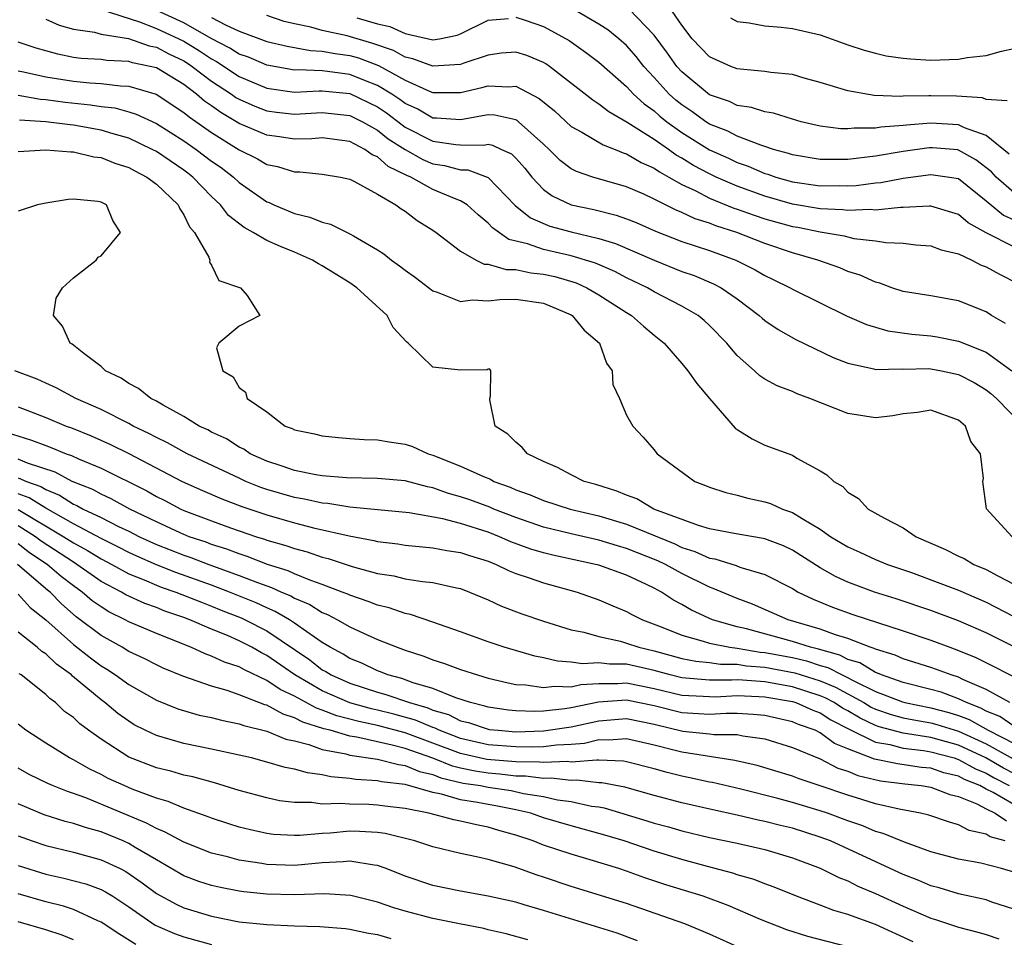
# Model space of a CAD drawing. Units: inches. Extents: x 2610000 to 2613000, y 1527000 to 1530000.
# Drawn here: x 2611011 to 2611082, y 1527236 to 1527302 of the extents above; entities that cross this region are included whole.
import ezdxf

# ---------------------------------------------------------------- set-up
doc = ezdxf.new("R2010")
doc.units = ezdxf.units.IN
doc.header["$MEASUREMENT"] = 0
doc.layers.add('LD26101527_2ft', color=52, linetype='Continuous')

msp = doc.modelspace()

# ---------------------------------------------------------------- linework, layer by layer
at = {"layer": 'LD26101527_2ft'}
for points, elevation in [([(2611017, 1527303.1), (2611019.778, 1527302.222), (2611021, 1527301.749), (2611022.629, 1527301), (2611023, 1527300.812), (2611024.125, 1527300.125), (2611025, 1527299.535), (2611025.352, 1527299.352), (2611027, 1527298.268), (2611029, 1527297.425), (2611031, 1527297.144), (2611032.767, 1527297.233), (2611033, 1527297.222), (2611035, 1527297.031), (2611037, 1527296.065), (2611037.64, 1527295.64), (2611038.765, 1527294.765), (2611039, 1527294.614), (2611041, 1527293.582), (2611042.649, 1527293.35), (2611043, 1527293.33), (2611044.687, 1527293.313), (2611045, 1527293.367), (2611045.309, 1527293.308), (2611045.946, 1527293), (2611046.676, 1527292.676), (2611047, 1527292.366), (2611047.64, 1527291.64), (2611048.159, 1527291), (2611049, 1527290.104), (2611049.631, 1527289.631), (2611050.996, 1527289), (2611052.642, 1527288.642), (2611054.245, 1527288.245), (2611055, 1527287.979), (2611055.704, 1527287.704), (2611057.095, 1527287.095), (2611059, 1527286.341), (2611059.964, 1527286.036), (2611061, 1527285.684), (2611062.905, 1527285), (2611064.292, 1527284.292), (2611065, 1527283.874), (2611065.6, 1527283.599), (2611066.822, 1527283), (2611067, 1527282.894), (2611070.951, 1527280.951), (2611072.335, 1527280.335), (2611073.881, 1527279.882), (2611075.633, 1527279.633), (2611077, 1527279.517), (2611077.451, 1527279.451), (2611079, 1527279.141), (2611081, 1527278.332), (2611082.852, 1527277)], 7490), ([(2611082.408, 1527280.408), (2611081.377, 1527281), (2611081, 1527281.256), (2611079, 1527282.049), (2611077, 1527282.406), (2611075, 1527282.736), (2611074.185, 1527283), (2611073.32, 1527283.32), (2611073, 1527283.392), (2611071.898, 1527283.898), (2611071, 1527284.179), (2611070.428, 1527284.428), (2611068.826, 1527285), (2611067, 1527285.509), (2611065, 1527286.194), (2611062.971, 1527287), (2611061.46, 1527287.46), (2611061, 1527287.653), (2611059.969, 1527287.969), (2611059, 1527288.436), (2611058.595, 1527288.595), (2611057, 1527289.402), (2611056.25, 1527289.75), (2611055, 1527290.291), (2611052.548, 1527291), (2611051.39, 1527291.39), (2611051, 1527291.593), (2611050.201, 1527292.201), (2611049.413, 1527293), (2611049, 1527293.379), (2611047.194, 1527295), (2611047.088, 1527295.088), (2611047, 1527295.135), (2611045.465, 1527295.466), (2611045, 1527295.49), (2611043, 1527295.141), (2611041.251, 1527295.251), (2611041, 1527295.253), (2611039.899, 1527295.899), (2611039, 1527296.307), (2611038.607, 1527296.608), (2611038.016, 1527297), (2611037, 1527297.617), (2611035.999, 1527298.001), (2611035, 1527298.42), (2611033.366, 1527298.634), (2611033, 1527298.668), (2611031.254, 1527298.746), (2611031, 1527298.733), (2611029, 1527299.08), (2611027.657, 1527299.657), (2611027, 1527299.882), (2611026.323, 1527300.323), (2611024.975, 1527301.025), (2611023, 1527302.139), (2611021.029, 1527303.03)], 7488), ([(2611083, 1527285.946), (2611081, 1527286.975), (2611079.697, 1527287.697), (2611079, 1527288.299), (2611077, 1527288.895), (2611076.901, 1527288.901), (2611075, 1527288.787), (2611074.793, 1527288.794), (2611073, 1527288.616), (2611072.647, 1527288.647), (2611071, 1527288.574), (2611070.63, 1527288.63), (2611069, 1527288.702), (2611067, 1527289.045), (2611065, 1527289.61), (2611063, 1527290.331), (2611061.48, 1527291), (2611061, 1527291.226), (2611059.838, 1527291.838), (2611059, 1527292.368), (2611058.587, 1527292.588), (2611058.019, 1527293), (2611057, 1527293.705), (2611055.049, 1527294.951), (2611053.706, 1527295.705), (2611053, 1527296.269), (2611052.552, 1527296.552), (2611049.42, 1527299), (2611049.172, 1527299.172), (2611049, 1527299.277), (2611047.787, 1527299.787), (2611047, 1527300.033), (2611045.948, 1527299.948), (2611045, 1527299.812), (2611043.233, 1527299.233), (2611043, 1527299.144), (2611041, 1527299.012), (2611039.555, 1527299.554), (2611039, 1527299.663), (2611038.136, 1527300.136), (2611036.659, 1527300.658), (2611034.792, 1527301.208), (2611033, 1527301.6), (2611032.161, 1527301.839), (2611031, 1527302.072), (2611030.253, 1527302.253), (2611029, 1527302.666)], 7484), ([(2611083, 1527289.87), (2611081.712, 1527291), (2611081.376, 1527291.376), (2611080.25, 1527292.251), (2611079, 1527292.948), (2611078.955, 1527292.955), (2611077.12, 1527293.119), (2611076.883, 1527293.117), (2611075, 1527292.835), (2611073, 1527292.503), (2611071, 1527292.276), (2611070.26, 1527292.26), (2611069, 1527292.264), (2611067, 1527292.597), (2611066.701, 1527292.701), (2611065.623, 1527293), (2611065, 1527293.216), (2611064.7, 1527293.3), (2611063, 1527293.955), (2611062.317, 1527294.317), (2611061, 1527294.829), (2611060.728, 1527295), (2611059.726, 1527295.726), (2611059, 1527296.212), (2611058.562, 1527296.562), (2611058.08, 1527297), (2611057, 1527298.199), (2611056.256, 1527299), (2611055.703, 1527299.703), (2611055, 1527300.505), (2611054.435, 1527301), (2611053.635, 1527301.634), (2611053, 1527302.04), (2611051.131, 1527303.131)], 7480), ([(2611082.662, 1527292.663), (2611081, 1527294.003), (2611079.441, 1527294.559), (2611079, 1527294.779), (2611077, 1527294.892), (2611075.245, 1527294.755), (2611075, 1527294.719), (2611073.393, 1527294.607), (2611073, 1527294.537), (2611071.46, 1527294.54), (2611071, 1527294.482), (2611070.484, 1527294.484), (2611069, 1527294.677), (2611067.632, 1527295), (2611067, 1527295.179), (2611065.615, 1527295.614), (2611065, 1527295.713), (2611064.03, 1527296.03), (2611063, 1527296.171), (2611062.448, 1527296.448), (2611061, 1527296.947), (2611059, 1527298.594), (2611058.633, 1527299), (2611057.96, 1527299.96), (2611057, 1527301.25), (2611055.158, 1527303.158)], 7478), ([(2611082.516, 1527296.516), (2611081, 1527296.611), (2611080.727, 1527296.727), (2611078.846, 1527296.846), (2611077, 1527296.874), (2611076.862, 1527296.862), (2611075, 1527296.844), (2611074.831, 1527296.831), (2611072.902, 1527296.902), (2611071, 1527297.22), (2611069, 1527297.834), (2611067.851, 1527298.149), (2611067, 1527298.402), (2611065.441, 1527298.558), (2611065, 1527298.635), (2611063.212, 1527298.788), (2611063, 1527298.822), (2611062.534, 1527299), (2611061, 1527299.693), (2611059.751, 1527301), (2611059, 1527301.974), (2611058.305, 1527303)], 7476), ([(2611013, 1527302.42), (2611013.983, 1527301.982), (2611015, 1527301.699), (2611016.524, 1527301.475), (2611017, 1527301.332), (2611018.991, 1527301.009), (2611020.488, 1527300.489), (2611021, 1527300.383), (2611021.906, 1527299.906), (2611023, 1527299.39), (2611023.242, 1527299.242), (2611023.602, 1527299), (2611025, 1527297.928), (2611026.43, 1527297), (2611026.758, 1527296.759), (2611027, 1527296.618), (2611028.114, 1527296.114), (2611029, 1527295.774), (2611029.681, 1527295.681), (2611031, 1527295.543), (2611033, 1527295.66), (2611035, 1527295.452), (2611035.916, 1527295), (2611037, 1527294.388), (2611037.766, 1527293.766), (2611038.981, 1527292.981), (2611040.263, 1527292.263), (2611041, 1527291.956), (2611041.84, 1527291.84), (2611043, 1527291.52), (2611043.515, 1527291.514), (2611045, 1527290.975), (2611046.952, 1527288.952), (2611048.045, 1527288.045), (2611049.453, 1527287.453), (2611051, 1527287.049), (2611053, 1527286.567), (2611054.202, 1527286.202), (2611057, 1527284.988), (2611059, 1527284.179), (2611059.882, 1527283.882), (2611061.29, 1527283.29), (2611061.828, 1527283), (2611063, 1527282.186), (2611064.594, 1527281), (2611064.801, 1527280.801), (2611065, 1527280.638), (2611065.966, 1527279.966), (2611067.247, 1527279.247), (2611069.947, 1527277.947), (2611071, 1527277.533), (2611072.87, 1527277.13), (2611073, 1527277.09), (2611074.871, 1527277.129), (2611075, 1527277.111), (2611076.846, 1527277.154), (2611077, 1527277.142), (2611077.767, 1527277), (2611079, 1527276.735), (2611080.137, 1527276.137), (2611081, 1527275.612), (2611081.343, 1527275.343), (2611081.736, 1527275), (2611083.688, 1527273)], 7492), ([(2611025, 1527302.533), (2611026.006, 1527301.994), (2611027, 1527301.546), (2611029, 1527300.79), (2611030.451, 1527300.451), (2611032.144, 1527300.144), (2611033, 1527300.107), (2611033.924, 1527299.924), (2611035, 1527299.787), (2611035.61, 1527299.61), (2611037.065, 1527299.066), (2611039, 1527297.995), (2611040.807, 1527297.193), (2611041, 1527297.121), (2611043, 1527297.12), (2611044.537, 1527297.463), (2611045, 1527297.602), (2611046.477, 1527297.523), (2611047, 1527297.565), (2611048.671, 1527296.671), (2611049.777, 1527295.777), (2611051, 1527294.646), (2611051.754, 1527294.246), (2611053.316, 1527293.317), (2611054.176, 1527293), (2611054.753, 1527292.753), (2611055, 1527292.684), (2611056.043, 1527292.043), (2611057, 1527291.636), (2611057.369, 1527291.368), (2611058.06, 1527291), (2611059, 1527290.463), (2611059.999, 1527290.001), (2611061, 1527289.471), (2611062.758, 1527288.758), (2611063, 1527288.684), (2611064.231, 1527288.231), (2611065, 1527287.987), (2611067, 1527287.432), (2611067.37, 1527287.37), (2611069, 1527287.033), (2611070.743, 1527286.742), (2611071.434, 1527286.567), (2611073, 1527286.39), (2611073.742, 1527286.258), (2611075, 1527286.21), (2611075.907, 1527286.093), (2611077, 1527286.015), (2611077.734, 1527285.734), (2611079, 1527285.443), (2611079.966, 1527285), (2611080.637, 1527284.637), (2611081, 1527284.517), (2611081.968, 1527283.968), (2611083.295, 1527283.295)], 7486), ([(2611035.502, 1527302.497), (2611037, 1527302.081), (2611037.877, 1527301.878), (2611039, 1527301.366), (2611041, 1527300.92), (2611041.477, 1527301), (2611042.742, 1527301.258), (2611043, 1527301.362), (2611045, 1527302.346), (2611046.465, 1527302.465)], 7482), ([(2611047, 1527302.548), (2611047.66, 1527302.34), (2611049, 1527301.873), (2611050.626, 1527301), (2611050.859, 1527300.859), (2611052.028, 1527300.028), (2611053, 1527299.308), (2611055, 1527297.545), (2611055.503, 1527297), (2611056.282, 1527296.282), (2611057, 1527295.778), (2611057.408, 1527295.408), (2611057.919, 1527295), (2611059, 1527294.228), (2611061, 1527292.974), (2611062.359, 1527292.359), (2611063, 1527292.052), (2611063.787, 1527291.787), (2611065, 1527291.259), (2611065.203, 1527291.203), (2611065.783, 1527291), (2611067, 1527290.66), (2611069, 1527290.37), (2611070.395, 1527290.395), (2611071, 1527290.367), (2611071.607, 1527290.393), (2611073, 1527290.57), (2611073.394, 1527290.606), (2611075, 1527290.906), (2611077, 1527291.193), (2611078.359, 1527291), (2611079, 1527290.882), (2611081, 1527289.279), (2611082.25, 1527288.251), (2611083, 1527287.899)], 7482), ([(2611062.511, 1527302.511), (2611063, 1527302.242), (2611063.854, 1527302.146), (2611065, 1527301.921), (2611066.171, 1527301.829), (2611067, 1527301.738), (2611069, 1527301.268), (2611071, 1527300.559), (2611072.17, 1527300.17), (2611073, 1527299.946), (2611073.773, 1527299.773), (2611075, 1527299.59), (2611075.539, 1527299.539), (2611077, 1527299.46), (2611079, 1527299.521), (2611079.63, 1527299.63), (2611081, 1527299.788), (2611082.096, 1527300.095), (2611083, 1527300.281)], 7474), ([(2611082.869, 1527265), (2611081.263, 1527266.737), (2611081.021, 1527267.021), (2611080.765, 1527269), (2611080.803, 1527269.197), (2611080.592, 1527271), (2611079.89, 1527271.89), (2611079.508, 1527273), (2611079, 1527273.433), (2611077, 1527274.137), (2611076.026, 1527273.974), (2611075, 1527273.877), (2611074.256, 1527273.744), (2611073, 1527273.589), (2611071, 1527273.901), (2611068.243, 1527275), (2611067.338, 1527275.338), (2611067, 1527275.496), (2611065.898, 1527275.898), (2611065, 1527276.397), (2611064.632, 1527276.632), (2611064.238, 1527277), (2611063, 1527278.1), (2611062.58, 1527278.58), (2611062.256, 1527279), (2611061, 1527280.266), (2611060.62, 1527280.62), (2611060.165, 1527281), (2611059, 1527281.673), (2611057, 1527282.712), (2611056.509, 1527283), (2611055, 1527283.724), (2611054.161, 1527284.161), (2611052.762, 1527284.762), (2611051, 1527285.307), (2611049, 1527285.76), (2611047.837, 1527286.163), (2611046.476, 1527286.476), (2611045.315, 1527287.315), (2611045, 1527287.675), (2611044.276, 1527288.276), (2611043.48, 1527289), (2611043, 1527289.286), (2611042.549, 1527289.451), (2611041, 1527290.104), (2611039.407, 1527291), (2611039.12, 1527291.12), (2611037.771, 1527291.771), (2611037, 1527292.464), (2611036.609, 1527292.61), (2611036.086, 1527293), (2611035, 1527293.559), (2611033, 1527293.824), (2611032.237, 1527293.763), (2611031, 1527293.747), (2611029.906, 1527293.906), (2611029, 1527294.016), (2611027, 1527294.874), (2611025.662, 1527295.662), (2611025, 1527296.149), (2611024.494, 1527296.494), (2611023.907, 1527297), (2611023, 1527297.677), (2611021, 1527298.883), (2611020.559, 1527299), (2611019.267, 1527299.267), (2611019, 1527299.36), (2611017.418, 1527299.418), (2611017, 1527299.488), (2611015.57, 1527299.57), (2611015, 1527299.647), (2611013.878, 1527299.878), (2611013, 1527300.111), (2611012.313, 1527300.313), (2611011, 1527300.751)], 7494), ([(2611011, 1527298.67), (2611011.396, 1527298.604), (2611013, 1527298.238), (2611015, 1527297.925), (2611016.196, 1527297.804), (2611017, 1527297.762), (2611018.397, 1527297.604), (2611019, 1527297.579), (2611020.994, 1527296.994), (2611023, 1527295.674), (2611023.362, 1527295.362), (2611025, 1527294.217), (2611027, 1527292.966), (2611028.311, 1527292.311), (2611029, 1527291.907), (2611029.765, 1527291.765), (2611031, 1527291.373), (2611031.38, 1527291.38), (2611033, 1527291.216), (2611034.304, 1527291), (2611035, 1527290.848), (2611035.288, 1527290.712), (2611037, 1527289.771), (2611038.328, 1527289), (2611038.712, 1527288.712), (2611039, 1527288.526), (2611039.856, 1527287.856), (2611041, 1527287.164), (2611041.233, 1527287), (2611043, 1527285.632), (2611044.117, 1527285), (2611044.708, 1527284.708), (2611045, 1527284.689), (2611046.304, 1527284.304), (2611047, 1527284.308), (2611048.083, 1527284.083), (2611049, 1527283.988), (2611049.804, 1527283.804), (2611051.348, 1527283.348), (2611052.114, 1527283), (2611053, 1527282.483), (2611055, 1527281.213), (2611055.361, 1527281), (2611056.226, 1527280.226), (2611057, 1527279.567), (2611057.708, 1527279), (2611059, 1527277.528), (2611059.439, 1527277), (2611060.081, 1527276.081), (2611061, 1527274.984), (2611062.851, 1527272.85), (2611063, 1527272.742), (2611064.07, 1527272.07), (2611065, 1527271.623), (2611067, 1527270.883), (2611067.319, 1527270.681), (2611069, 1527269.756), (2611069.471, 1527269.471), (2611069.977, 1527269), (2611070.63, 1527268.63), (2611071, 1527268.217), (2611071.762, 1527267.762), (2611072.472, 1527267), (2611073.66, 1527266.34), (2611075, 1527265.646), (2611075.937, 1527265), (2611078.062, 1527264.062), (2611079, 1527263.594), (2611079.416, 1527263.416), (2611080.118, 1527263), (2611081, 1527262.627), (2611081.836, 1527262.164), (2611083, 1527261.564)], 7496), ([(2611011, 1527296.912), (2611012.636, 1527296.636), (2611013, 1527296.615), (2611014.409, 1527296.409), (2611016.228, 1527296.228), (2611017, 1527296.102), (2611017.992, 1527295.992), (2611019, 1527295.716), (2611019.549, 1527295.549), (2611021, 1527294.878), (2611023, 1527293.615), (2611023.879, 1527293), (2611025, 1527292.151), (2611025.679, 1527291.679), (2611026.576, 1527291), (2611027, 1527290.603), (2611029, 1527289.215), (2611029.161, 1527289.16), (2611029.493, 1527289), (2611031, 1527288.358), (2611032.108, 1527288.108), (2611033, 1527287.727), (2611033.589, 1527287.59), (2611035, 1527286.905), (2611035.258, 1527286.742), (2611037, 1527285.739), (2611037.453, 1527285.453), (2611038, 1527285), (2611038.591, 1527284.591), (2611039, 1527284.262), (2611039.747, 1527283.747), (2611041, 1527282.776), (2611041.314, 1527282.686), (2611043, 1527281.994), (2611043.871, 1527282.129), (2611045, 1527282.046), (2611045.844, 1527282.156), (2611047, 1527282.165), (2611049, 1527281.876), (2611051, 1527281.043), (2611051.074, 1527281), (2611051.932, 1527279.932), (2611053.036, 1527279), (2611053.554, 1527277.554), (2611053.946, 1527277), (2611054.005, 1527276.005), (2611054.497, 1527275), (2611055, 1527273.782), (2611055.44, 1527273), (2611056.198, 1527272.198), (2611057, 1527271.283), (2611057.117, 1527271.117), (2611057.222, 1527271), (2611059.931, 1527269), (2611060.711, 1527268.711), (2611061, 1527268.586), (2611062.186, 1527268.186), (2611063, 1527267.997), (2611063.777, 1527267.777), (2611065, 1527267.518), (2611065.395, 1527267.395), (2611066.278, 1527267), (2611067, 1527266.755), (2611067.685, 1527266.314), (2611069, 1527265.545), (2611069.77, 1527265), (2611071, 1527264.254), (2611071.876, 1527263.876), (2611073, 1527263.348), (2611073.855, 1527263), (2611075.601, 1527262.399), (2611077.65, 1527261.65), (2611079, 1527261.133), (2611081, 1527260.266), (2611085, 1527258.201)], 7498), ([(2611085.709, 1527255.709), (2611081, 1527258.039), (2611079, 1527258.926), (2611077, 1527259.667), (2611074.496, 1527260.496), (2611072.913, 1527261), (2611071, 1527261.716), (2611070.109, 1527262.109), (2611069, 1527262.751), (2611067, 1527264.028), (2611066.339, 1527264.339), (2611065, 1527264.845), (2611064.879, 1527264.879), (2611062.783, 1527265.218), (2611061, 1527265.573), (2611060.2, 1527265.8), (2611056.968, 1527267), (2611055.735, 1527267.735), (2611055, 1527267.989), (2611054.294, 1527268.294), (2611052.768, 1527268.768), (2611051.938, 1527269), (2611051, 1527269.459), (2611050.002, 1527270.002), (2611049, 1527270.441), (2611047.832, 1527271), (2611047.447, 1527271.447), (2611047, 1527271.83), (2611046.42, 1527272.42), (2611045.497, 1527273), (2611045.109, 1527274.89), (2611045.101, 1527275), (2611045.16, 1527275.16), (2611045.177, 1527277), (2611045.117, 1527277.117), (2611045, 1527277.108), (2611044.928, 1527277.072), (2611043, 1527277.046), (2611041, 1527277.262), (2611039.203, 1527279), (2611039.08, 1527279.079), (2611038.115, 1527280.115), (2611037.678, 1527281), (2611035.497, 1527283), (2611035, 1527283.344), (2611033, 1527284.588), (2611032.73, 1527284.729), (2611032.302, 1527285), (2611031, 1527285.574), (2611029.969, 1527285.969), (2611029, 1527286.423), (2611027.995, 1527287), (2611027.346, 1527287.346), (2611026.219, 1527288.219), (2611025.643, 1527289), (2611025, 1527289.6), (2611023.645, 1527291), (2611023.282, 1527291.282), (2611023, 1527291.492), (2611021, 1527292.837), (2611020.693, 1527293), (2611019, 1527293.802), (2611017.885, 1527294.115), (2611017, 1527294.391), (2611015, 1527294.755), (2611014.766, 1527294.766), (2611013.011, 1527295), (2611011.111, 1527295.111)], 7500), ([(2611011, 1527292.856), (2611013, 1527292.968), (2611014.824, 1527292.824), (2611015, 1527292.831), (2611016.47, 1527292.47), (2611017, 1527292.406), (2611017.997, 1527291.997), (2611019, 1527291.681), (2611019.439, 1527291.439), (2611020.324, 1527291), (2611021, 1527290.49), (2611022.584, 1527289), (2611022.69, 1527288.69), (2611023, 1527288.261), (2611023.405, 1527287.405), (2611023.767, 1527287), (2611024.801, 1527285.199), (2611024.856, 1527285), (2611024.838, 1527284.838), (2611025, 1527284.64), (2611025.528, 1527283.528), (2611027.092, 1527283), (2611027.569, 1527282.431), (2611028.476, 1527281), (2611027, 1527280.228), (2611025.523, 1527279), (2611025.358, 1527278.642), (2611025.8, 1527277), (2611026.557, 1527276.556), (2611027, 1527275.774), (2611027.445, 1527275.445), (2611027.566, 1527275), (2611029, 1527274.014), (2611030.326, 1527273), (2611030.824, 1527272.824), (2611031, 1527272.725), (2611032.433, 1527272.433), (2611033, 1527272.288), (2611034.165, 1527272.165), (2611035, 1527272.109), (2611036.016, 1527272.016), (2611037, 1527272.002), (2611037.846, 1527271.846), (2611039, 1527271.678), (2611039.514, 1527271.514), (2611040.645, 1527271), (2611041, 1527270.896), (2611043, 1527270.1), (2611044.656, 1527269.344), (2611045.151, 1527269.152), (2611045.411, 1527269), (2611046.586, 1527268.586), (2611047, 1527268.398), (2611048.035, 1527268.035), (2611049, 1527267.618), (2611050.917, 1527267), (2611053, 1527266.515), (2611055, 1527265.912), (2611058.48, 1527264.48), (2611059, 1527264.226), (2611059.938, 1527263.938), (2611061, 1527263.451), (2611061.387, 1527263.387), (2611062.916, 1527262.916), (2611063.198, 1527262.802), (2611065, 1527262.263), (2611067, 1527261.242), (2611067.413, 1527261), (2611068.484, 1527260.484), (2611069.898, 1527259.898), (2611071.37, 1527259.37), (2611075, 1527258.187), (2611077, 1527257.518), (2611078.379, 1527257), (2611079, 1527256.783), (2611080.259, 1527256.259), (2611081.6, 1527255.6), (2611083.289, 1527254.711)], 7502), ([(2611082.708, 1527253), (2611081, 1527253.96), (2611079.318, 1527254.682), (2611079, 1527254.842), (2611078.473, 1527255), (2611077.407, 1527255.407), (2611077, 1527255.544), (2611075, 1527256.165), (2611074.429, 1527256.429), (2611073, 1527256.857), (2611072.912, 1527256.912), (2611072.615, 1527257), (2611071, 1527257.633), (2611070.095, 1527257.905), (2611069, 1527258.324), (2611066.686, 1527259), (2611064.113, 1527260.113), (2611063, 1527260.526), (2611061.265, 1527261.265), (2611061, 1527261.343), (2611059, 1527262.327), (2611057.806, 1527263), (2611057.264, 1527263.264), (2611055, 1527264.156), (2611054.333, 1527264.333), (2611053, 1527264.75), (2611051, 1527265.196), (2611049, 1527265.684), (2611047, 1527266.375), (2611045.399, 1527267), (2611045.124, 1527267.124), (2611043.656, 1527267.656), (2611043, 1527267.886), (2611042.122, 1527268.122), (2611041, 1527268.527), (2611040.598, 1527268.598), (2611039, 1527269.028), (2611037, 1527269.201), (2611034.757, 1527269.243), (2611033, 1527269.397), (2611032.532, 1527269.468), (2611031, 1527269.777), (2611030.103, 1527270.103), (2611029, 1527270.447), (2611027.787, 1527271), (2611027.326, 1527271.326), (2611027, 1527271.472), (2611026.062, 1527272.062), (2611025, 1527272.557), (2611024.716, 1527272.716), (2611024.107, 1527273), (2611023, 1527273.697), (2611021.5, 1527274.5), (2611021, 1527274.797), (2611020.593, 1527275), (2611019.711, 1527275.711), (2611019, 1527276.067), (2611018.454, 1527276.454), (2611017.325, 1527277), (2611017, 1527277.291), (2611015.761, 1527278.239), (2611014.918, 1527278.917), (2611014.77, 1527279), (2611014.211, 1527280.211), (2611013.564, 1527281), (2611013.756, 1527282.244), (2611014.21, 1527283), (2611015, 1527283.722), (2611016.638, 1527285), (2611016.784, 1527285.216), (2611017, 1527285.306), (2611018.402, 1527287), (2611017.866, 1527287.866), (2611017.387, 1527289), (2611017, 1527289.173), (2611016.778, 1527289.221), (2611015, 1527289.402), (2611014.626, 1527289.374), (2611013, 1527289.115), (2611012.403, 1527289), (2611011, 1527288.526)], 7504), ([(2611083, 1527251.293), (2611081.989, 1527251.989), (2611081, 1527252.394), (2611080.613, 1527252.613), (2611079.565, 1527253), (2611079, 1527253.285), (2611077.754, 1527253.754), (2611077, 1527253.963), (2611075, 1527254.453), (2611073.421, 1527255), (2611073.133, 1527255.133), (2611073, 1527255.173), (2611071.871, 1527255.871), (2611071, 1527256.131), (2611070.429, 1527256.429), (2611068.867, 1527256.867), (2611068.301, 1527257), (2611067, 1527257.431), (2611063.662, 1527258.338), (2611063, 1527258.487), (2611061.215, 1527259), (2611059.685, 1527259.685), (2611059, 1527260.09), (2611058.399, 1527260.399), (2611057.515, 1527261), (2611057, 1527261.279), (2611056.452, 1527261.548), (2611055, 1527262.215), (2611053, 1527262.93), (2611052.745, 1527263), (2611049.657, 1527263.657), (2611049, 1527263.823), (2611048.088, 1527264.088), (2611046.631, 1527264.632), (2611045.816, 1527265), (2611045, 1527265.316), (2611043, 1527265.95), (2611041.71, 1527266.29), (2611039.271, 1527266.73), (2611035, 1527267.124), (2611033.388, 1527267.388), (2611033, 1527267.415), (2611031.707, 1527267.707), (2611031, 1527267.823), (2611029, 1527268.405), (2611028.554, 1527268.555), (2611027.477, 1527269), (2611027, 1527269.218), (2611023.225, 1527271), (2611021.795, 1527271.795), (2611021, 1527272.172), (2611020.467, 1527272.467), (2611019.328, 1527273), (2611019, 1527273.181), (2611017, 1527274.188), (2611015.183, 1527275), (2611013.767, 1527275.767), (2611013, 1527276.104), (2611012.392, 1527276.392), (2611010.764, 1527277)], 7506), ([(2611011, 1527274.393), (2611013, 1527273.618), (2611014.491, 1527273), (2611014.868, 1527272.867), (2611016.288, 1527272.287), (2611017.675, 1527271.675), (2611019.011, 1527271.011), (2611022.872, 1527269), (2611024.337, 1527268.337), (2611025.73, 1527267.73), (2611027.183, 1527267.183), (2611029, 1527266.574), (2611031, 1527265.994), (2611032.358, 1527265.642), (2611034.95, 1527265.05), (2611036.725, 1527264.725), (2611037, 1527264.649), (2611038.471, 1527264.471), (2611039, 1527264.384), (2611040.256, 1527264.256), (2611041, 1527264.202), (2611042.006, 1527264.006), (2611043, 1527263.866), (2611043.635, 1527263.636), (2611045, 1527263.223), (2611045.575, 1527263), (2611046.522, 1527262.522), (2611047, 1527262.342), (2611047.964, 1527262.036), (2611049, 1527261.658), (2611051.436, 1527261), (2611053, 1527260.437), (2611054.002, 1527260.002), (2611055, 1527259.599), (2611055.38, 1527259.381), (2611056.156, 1527259), (2611057.509, 1527258.491), (2611059, 1527257.877), (2611060.546, 1527257.454), (2611061, 1527257.293), (2611062.472, 1527257), (2611063, 1527256.932), (2611064.661, 1527256.661), (2611065, 1527256.635), (2611067, 1527256.253), (2611068.014, 1527256.014), (2611069, 1527255.692), (2611069.542, 1527255.542), (2611070.58, 1527255), (2611070.877, 1527254.877), (2611071.425, 1527254.575), (2611073, 1527253.802), (2611074.952, 1527253.048), (2611075.125, 1527253), (2611077, 1527252.636), (2611078.295, 1527252.295), (2611079, 1527252.066), (2611079.778, 1527251.778), (2611081.154, 1527251), (2611085, 1527249.039)], 7508), ([(2611008.74, 1527273), (2611011.98, 1527271.98), (2611013, 1527271.585), (2611013.433, 1527271.433), (2611014.484, 1527271), (2611014.874, 1527270.874), (2611015.361, 1527270.639), (2611017, 1527269.949), (2611020.305, 1527268.305), (2611021, 1527267.907), (2611021.609, 1527267.609), (2611022.771, 1527267), (2611023, 1527266.898), (2611025, 1527266.135), (2611026.357, 1527265.643), (2611028.239, 1527265), (2611028.824, 1527264.824), (2611029, 1527264.755), (2611030.371, 1527264.371), (2611031, 1527264.138), (2611031.901, 1527263.902), (2611033, 1527263.513), (2611033.414, 1527263.414), (2611035.157, 1527262.843), (2611037, 1527262.345), (2611038.164, 1527262.164), (2611039, 1527261.959), (2611040.243, 1527261.758), (2611041, 1527261.695), (2611042.697, 1527261.303), (2611043, 1527261.249), (2611043.649, 1527261), (2611045, 1527260.422), (2611045.968, 1527259.968), (2611047.425, 1527259.425), (2611049, 1527258.898), (2611051, 1527258.273), (2611051.908, 1527258.092), (2611053, 1527257.773), (2611054.561, 1527257.439), (2611055, 1527257.31), (2611055.883, 1527257), (2611057, 1527256.738), (2611059, 1527256.195), (2611059.999, 1527255.999), (2611061, 1527255.908), (2611061.792, 1527255.792), (2611063, 1527255.782), (2611063.672, 1527255.672), (2611065, 1527255.569), (2611067.161, 1527255.161), (2611069, 1527254.581), (2611070.117, 1527254.117), (2611072.149, 1527253), (2611072.682, 1527252.682), (2611073, 1527252.531), (2611074.142, 1527252.141), (2611075, 1527251.912), (2611075.762, 1527251.762), (2611077, 1527251.547), (2611077.433, 1527251.433), (2611079, 1527250.932), (2611081, 1527250.028), (2611082.941, 1527248.941)], 7510), ([(2611083, 1527247.868), (2611082.254, 1527248.254), (2611080.972, 1527249), (2611079, 1527249.925), (2611077, 1527250.486), (2611075, 1527250.804), (2611073.264, 1527251.264), (2611073, 1527251.353), (2611071.885, 1527251.885), (2611071, 1527252.413), (2611070.61, 1527252.61), (2611070.008, 1527253), (2611069.357, 1527253.357), (2611069, 1527253.505), (2611067, 1527254.14), (2611065, 1527254.496), (2611063.375, 1527254.624), (2611063, 1527254.64), (2611062.62, 1527254.62), (2611061, 1527254.633), (2611059, 1527254.791), (2611058.14, 1527255), (2611057, 1527255.315), (2611055, 1527255.772), (2611053.776, 1527255.776), (2611053, 1527255.891), (2611051.815, 1527255.815), (2611051, 1527255.938), (2611049.997, 1527255.997), (2611049, 1527256.237), (2611048.362, 1527256.362), (2611046.155, 1527257), (2611045, 1527257.389), (2611043, 1527258.118), (2611041, 1527258.821), (2611039.371, 1527259.371), (2611039, 1527259.435), (2611037.845, 1527259.845), (2611037, 1527260.045), (2611036.322, 1527260.322), (2611035, 1527260.76), (2611034.842, 1527260.842), (2611034.443, 1527261), (2611033, 1527261.546), (2611032.167, 1527261.833), (2611031, 1527262.317), (2611030.531, 1527262.531), (2611029.036, 1527263), (2611027.575, 1527263.575), (2611027, 1527263.748), (2611026.104, 1527264.103), (2611025, 1527264.443), (2611024.596, 1527264.596), (2611023.376, 1527265), (2611022.732, 1527265.267), (2611021, 1527266.061), (2611019.078, 1527267), (2611017.736, 1527267.737), (2611017, 1527268.065), (2611016.399, 1527268.4), (2611014.903, 1527269), (2611013.675, 1527269.675), (2611011.694, 1527270.306), (2611011, 1527270.6)], 7512), ([(2611011, 1527269.263), (2611011.622, 1527269), (2611012.637, 1527268.637), (2611013, 1527268.41), (2611014.008, 1527268.008), (2611015, 1527267.355), (2611015.254, 1527267.254), (2611015.711, 1527267), (2611017, 1527266.389), (2611018.253, 1527265.746), (2611019, 1527265.394), (2611019.775, 1527265), (2611021, 1527264.439), (2611023, 1527263.655), (2611023.492, 1527263.492), (2611024.794, 1527263), (2611027, 1527262.201), (2611028.323, 1527261.677), (2611029.331, 1527261.331), (2611030.057, 1527261), (2611030.724, 1527260.724), (2611031, 1527260.561), (2611032.097, 1527260.097), (2611033, 1527259.527), (2611033.377, 1527259.377), (2611034.103, 1527259), (2611035, 1527258.486), (2611035.972, 1527258.028), (2611037, 1527257.57), (2611038.41, 1527257), (2611039, 1527256.785), (2611040.35, 1527256.35), (2611041, 1527256.087), (2611041.829, 1527255.829), (2611043, 1527255.392), (2611044.219, 1527255), (2611045, 1527254.78), (2611046.434, 1527254.434), (2611047, 1527254.322), (2611047.71, 1527254.29), (2611049, 1527254.085), (2611049.799, 1527254.201), (2611051, 1527254.145), (2611051.688, 1527254.312), (2611053, 1527254.381), (2611054.376, 1527254.376), (2611055, 1527254.424), (2611057, 1527254.035), (2611059, 1527253.543), (2611060.526, 1527253.474), (2611061, 1527253.435), (2611061.431, 1527253.431), (2611063, 1527253.512), (2611064.55, 1527253.45), (2611065, 1527253.414), (2611067, 1527253.08), (2611067.248, 1527253), (2611068.455, 1527252.455), (2611069, 1527252.263), (2611069.767, 1527251.767), (2611071.089, 1527251.089), (2611073, 1527250.142), (2611074.035, 1527249.965), (2611075, 1527249.713), (2611076.458, 1527249.542), (2611077, 1527249.453), (2611078.689, 1527249), (2611079, 1527248.902), (2611080.217, 1527248.217), (2611081, 1527247.896), (2611081.566, 1527247.566), (2611082.661, 1527247)], 7514), ([(2611083, 1527245.633), (2611081.493, 1527246.508), (2611081, 1527246.747), (2611080.529, 1527247), (2611079.443, 1527247.443), (2611079, 1527247.693), (2611077.933, 1527247.933), (2611077, 1527248.255), (2611076.324, 1527248.324), (2611074.576, 1527248.576), (2611072.919, 1527248.919), (2611071, 1527249.658), (2611070.043, 1527250.043), (2611069, 1527250.828), (2611068.642, 1527251), (2611067.429, 1527251.429), (2611067, 1527251.623), (2611065, 1527252.068), (2611064.151, 1527252.151), (2611063, 1527252.209), (2611062.212, 1527252.213), (2611061, 1527252.138), (2611060.203, 1527252.203), (2611059, 1527252.259), (2611057, 1527252.779), (2611055, 1527253.181), (2611052.972, 1527253.029), (2611051, 1527252.618), (2611050.546, 1527252.546), (2611049, 1527252.378), (2611048.355, 1527252.355), (2611047, 1527252.398), (2611046.456, 1527252.455), (2611045, 1527252.666), (2611044.75, 1527252.75), (2611043.719, 1527253), (2611042.651, 1527253.349), (2611041, 1527254.019), (2611039.566, 1527254.434), (2611038.739, 1527254.739), (2611037.739, 1527255), (2611037.218, 1527255.218), (2611037, 1527255.293), (2611035.848, 1527255.848), (2611035, 1527256.185), (2611034.505, 1527256.505), (2611033.568, 1527257), (2611033, 1527257.348), (2611031.886, 1527258.114), (2611031, 1527258.759), (2611030.624, 1527259), (2611029.603, 1527259.602), (2611029, 1527259.852), (2611028.215, 1527260.215), (2611026.295, 1527261), (2611025, 1527261.496), (2611022.415, 1527262.414), (2611021, 1527262.962), (2611019.585, 1527263.585), (2611019, 1527263.857), (2611018.253, 1527264.253), (2611017, 1527264.876), (2611015, 1527265.932), (2611013, 1527267.061), (2611011.808, 1527267.808), (2611011, 1527268.096)], 7516), ([(2611011, 1527266.969), (2611014.317, 1527265), (2611015, 1527264.551), (2611016.011, 1527264.011), (2611017, 1527263.403), (2611017.777, 1527263), (2611019, 1527262.321), (2611020.118, 1527261.882), (2611021, 1527261.497), (2611021.358, 1527261.358), (2611022.413, 1527261), (2611024.254, 1527260.254), (2611025, 1527259.982), (2611025.692, 1527259.693), (2611027.13, 1527259.13), (2611027.412, 1527259), (2611029, 1527258.189), (2611032.088, 1527256.088), (2611033, 1527255.379), (2611033.248, 1527255.248), (2611033.632, 1527255), (2611035, 1527254.398), (2611037, 1527253.753), (2611037.598, 1527253.598), (2611039.298, 1527253), (2611040.627, 1527252.627), (2611041, 1527252.467), (2611042.135, 1527252.136), (2611043, 1527251.695), (2611043.559, 1527251.559), (2611045, 1527251.078), (2611045.068, 1527251.068), (2611045.711, 1527251), (2611047, 1527250.903), (2611049, 1527250.954), (2611051, 1527251.262), (2611053, 1527251.697), (2611055, 1527251.846), (2611057, 1527251.444), (2611059.07, 1527250.93), (2611061, 1527250.74), (2611061.303, 1527250.698), (2611063, 1527250.689), (2611063.4, 1527250.6), (2611065, 1527250.382), (2611067, 1527249.767), (2611069, 1527248.939), (2611070.275, 1527248.275), (2611071, 1527248.042), (2611071.73, 1527247.73), (2611073.353, 1527247.353), (2611075.122, 1527247.122), (2611076.306, 1527247), (2611077, 1527246.89), (2611078.369, 1527246.369), (2611079, 1527246.219), (2611080.321, 1527245.679), (2611081, 1527245.314), (2611081.647, 1527245), (2611082.465, 1527244.464)], 7518), ([(2611082.366, 1527243), (2611081.297, 1527243.297), (2611081, 1527243.492), (2611079.758, 1527243.758), (2611079, 1527244.176), (2611078.349, 1527244.349), (2611076.858, 1527244.858), (2611076.259, 1527245), (2611074.697, 1527245.303), (2611073, 1527245.694), (2611072.011, 1527245.989), (2611071, 1527246.302), (2611069, 1527246.988), (2611067.484, 1527247.484), (2611067, 1527247.681), (2611064.446, 1527248.446), (2611062.826, 1527248.826), (2611059, 1527249.413), (2611058.424, 1527249.576), (2611057, 1527249.933), (2611055, 1527250.39), (2611053.717, 1527250.283), (2611053, 1527250.305), (2611051.948, 1527250.052), (2611051, 1527249.984), (2611049.935, 1527249.935), (2611049, 1527249.81), (2611048.211, 1527249.788), (2611047, 1527249.806), (2611045, 1527249.958), (2611043, 1527250.417), (2611041.461, 1527251), (2611041.155, 1527251.156), (2611041, 1527251.201), (2611039.741, 1527251.741), (2611038.171, 1527252.171), (2611037, 1527252.466), (2611036.56, 1527252.56), (2611034.991, 1527252.991), (2611033, 1527253.848), (2611031.018, 1527255), (2611029, 1527256.414), (2611028.604, 1527256.604), (2611027.914, 1527257), (2611027, 1527257.47), (2611026.156, 1527257.844), (2611025, 1527258.312), (2611023.418, 1527259), (2611023, 1527259.158), (2611021.625, 1527259.625), (2611021, 1527259.879), (2611020.169, 1527260.17), (2611018.798, 1527260.798), (2611018.472, 1527261), (2611017, 1527261.771), (2611015.26, 1527263), (2611015, 1527263.152), (2611012.678, 1527264.678), (2611012.26, 1527265), (2611011, 1527265.775)], 7520), ([(2611083, 1527240.738), (2611082.096, 1527241), (2611080.616, 1527241.385), (2611079, 1527241.677), (2611077, 1527242.218), (2611075.094, 1527242.906), (2611073.551, 1527243.551), (2611073, 1527243.696), (2611072.09, 1527244.09), (2611071, 1527244.455), (2611069.529, 1527245), (2611069, 1527245.181), (2611067, 1527245.782), (2611065.934, 1527246.065), (2611063.263, 1527246.737), (2611061.222, 1527247.222), (2611061, 1527247.257), (2611059.576, 1527247.576), (2611059, 1527247.684), (2611057.942, 1527247.942), (2611057, 1527248.22), (2611055, 1527248.725), (2611054.77, 1527248.77), (2611053, 1527248.831), (2611052.849, 1527248.849), (2611051, 1527248.708), (2611050.739, 1527248.739), (2611049, 1527248.666), (2611048.704, 1527248.704), (2611047, 1527248.727), (2611044.894, 1527248.894), (2611043, 1527249.319), (2611041, 1527250.078), (2611039, 1527250.815), (2611037, 1527251.346), (2611035.635, 1527251.635), (2611034.053, 1527252.054), (2611033, 1527252.466), (2611032.591, 1527252.591), (2611031, 1527253.458), (2611029.951, 1527253.951), (2611029, 1527254.599), (2611027.368, 1527255.369), (2611027, 1527255.58), (2611025.936, 1527255.936), (2611025, 1527256.373), (2611024.529, 1527256.529), (2611023.502, 1527257), (2611021, 1527257.992), (2611019, 1527258.853), (2611018.739, 1527259), (2611017.567, 1527259.568), (2611017, 1527259.918), (2611016.371, 1527260.371), (2611015.637, 1527261), (2611015, 1527261.444), (2611014.122, 1527262.122), (2611013.104, 1527263), (2611011.832, 1527263.832), (2611011, 1527264.473)], 7522), ([(2611083, 1527238.076), (2611081.419, 1527238.581), (2611081, 1527238.743), (2611079, 1527239.175), (2611077.605, 1527239.605), (2611077, 1527239.759), (2611076.139, 1527240.139), (2611075, 1527240.578), (2611069.744, 1527243), (2611069, 1527243.288), (2611067, 1527243.916), (2611066.123, 1527244.123), (2611065, 1527244.418), (2611064.513, 1527244.513), (2611063, 1527244.871), (2611061.248, 1527245.248), (2611059, 1527245.766), (2611057, 1527246.299), (2611054.885, 1527246.885), (2611053.205, 1527247.205), (2611053, 1527247.212), (2611051.403, 1527247.403), (2611051, 1527247.372), (2611049.543, 1527247.543), (2611049, 1527247.52), (2611047.689, 1527247.689), (2611047, 1527247.698), (2611045.837, 1527247.837), (2611045, 1527247.895), (2611044.043, 1527248.043), (2611043, 1527248.267), (2611042.405, 1527248.405), (2611041, 1527248.982), (2611039, 1527249.688), (2611038.062, 1527249.938), (2611037, 1527250.157), (2611035.496, 1527250.504), (2611035, 1527250.574), (2611033.565, 1527251), (2611033.116, 1527251.116), (2611031.59, 1527251.591), (2611031, 1527251.912), (2611030.158, 1527252.158), (2611029, 1527252.813), (2611028.849, 1527252.849), (2611027, 1527253.577), (2611026.115, 1527253.885), (2611025, 1527254.193), (2611022.915, 1527254.915), (2611021.496, 1527255.496), (2611021, 1527255.723), (2611020.163, 1527256.163), (2611019, 1527256.709), (2611018.526, 1527257), (2611017, 1527257.853), (2611015.215, 1527259.215), (2611014.142, 1527260.142), (2611013.313, 1527261), (2611013.136, 1527261.136), (2611010.955, 1527263)], 7524), ([(2611011, 1527260.837), (2611011.881, 1527259.881), (2611013, 1527258.982), (2611015, 1527257.204), (2611016.229, 1527256.229), (2611017, 1527255.659), (2611017.415, 1527255.415), (2611018.046, 1527255), (2611019, 1527254.307), (2611021, 1527253.172), (2611022.557, 1527252.557), (2611024.107, 1527252.107), (2611025, 1527251.925), (2611025.723, 1527251.723), (2611027, 1527251.476), (2611027.338, 1527251.338), (2611029, 1527250.934), (2611030.367, 1527250.367), (2611031, 1527250.232), (2611032.016, 1527249.984), (2611033, 1527249.623), (2611034.701, 1527249.299), (2611035, 1527249.21), (2611037, 1527248.918), (2611038.518, 1527248.518), (2611039, 1527248.463), (2611040.022, 1527248.022), (2611041, 1527247.799), (2611041.567, 1527247.567), (2611043.192, 1527247.192), (2611044.435, 1527247), (2611045, 1527246.889), (2611046.649, 1527246.649), (2611047.555, 1527246.445), (2611049, 1527246.209), (2611050.013, 1527245.987), (2611051, 1527245.849), (2611052.472, 1527245.528), (2611053, 1527245.459), (2611053.387, 1527245.388), (2611056.469, 1527244.469), (2611057, 1527244.294), (2611058.023, 1527244.023), (2611059, 1527243.74), (2611061, 1527243.263), (2611063, 1527242.846), (2611065, 1527242.374), (2611067, 1527241.774), (2611069, 1527241.033), (2611070.352, 1527240.352), (2611071, 1527240.109), (2611071.732, 1527239.732), (2611073, 1527239.208), (2611075, 1527238.296), (2611077, 1527237.423), (2611077.329, 1527237.329), (2611078.266, 1527237), (2611079, 1527236.765), (2611080.407, 1527236.407), (2611081, 1527236.228), (2611081.918, 1527235.918)], 7526), ([(2611075.72, 1527235.72), (2611073, 1527236.953), (2611071, 1527237.682), (2611069.978, 1527237.978), (2611069, 1527238.36), (2611067.282, 1527239), (2611065.668, 1527239.668), (2611065, 1527239.905), (2611064.22, 1527240.22), (2611063, 1527240.564), (2611062.68, 1527240.68), (2611060.851, 1527241.15), (2611059, 1527241.656), (2611057, 1527242.26), (2611054.818, 1527243), (2611053.432, 1527243.432), (2611051, 1527244.095), (2611049, 1527244.681), (2611048.078, 1527245), (2611047, 1527245.255), (2611045.553, 1527245.553), (2611045, 1527245.634), (2611044.211, 1527245.789), (2611043, 1527245.971), (2611041.615, 1527246.386), (2611041, 1527246.497), (2611039, 1527247.085), (2611037.281, 1527247.281), (2611037, 1527247.354), (2611035.435, 1527247.435), (2611035, 1527247.514), (2611033.626, 1527247.626), (2611033, 1527247.779), (2611031.918, 1527247.917), (2611031, 1527248.197), (2611030.324, 1527248.324), (2611029, 1527248.709), (2611027.874, 1527249), (2611027, 1527249.205), (2611025, 1527249.635), (2611023, 1527250.047), (2611021, 1527250.614), (2611020.19, 1527251), (2611019.407, 1527251.407), (2611019, 1527251.653), (2611018.216, 1527252.217), (2611017.274, 1527253), (2611017, 1527253.2), (2611014.927, 1527254.927), (2611014.857, 1527255), (2611013.781, 1527255.781), (2611013, 1527256.53), (2611012.71, 1527256.71), (2611012.374, 1527257), (2611011, 1527258.1)], 7528), ([(2611071, 1527235.345), (2611068.098, 1527236.098), (2611066.578, 1527236.578), (2611064.673, 1527237.327), (2611062.341, 1527238.341), (2611060.531, 1527239), (2611057.84, 1527239.84), (2611056.33, 1527240.33), (2611055, 1527240.811), (2611054.43, 1527241), (2611052.358, 1527241.642), (2611051, 1527242.036), (2611049, 1527242.704), (2611048.247, 1527243), (2611047, 1527243.42), (2611045.764, 1527243.764), (2611045, 1527244.004), (2611044.157, 1527244.158), (2611043, 1527244.433), (2611042.52, 1527244.519), (2611040.696, 1527245), (2611039, 1527245.347), (2611037.517, 1527245.517), (2611037, 1527245.595), (2611036.368, 1527245.632), (2611035, 1527245.654), (2611034.282, 1527245.718), (2611033, 1527245.67), (2611032.224, 1527245.776), (2611031, 1527245.773), (2611029.913, 1527245.913), (2611029, 1527246.112), (2611027, 1527246.661), (2611025.204, 1527247.204), (2611023.627, 1527247.627), (2611023, 1527247.756), (2611022.036, 1527248.036), (2611021, 1527248.291), (2611019, 1527249.069), (2611017, 1527250.353), (2611016.093, 1527251), (2611015.47, 1527251.47), (2611015, 1527251.925), (2611014.368, 1527252.368), (2611013.706, 1527253), (2611013.294, 1527253.293), (2611013, 1527253.601), (2611011.228, 1527255), (2611011.087, 1527255.087)], 7530), ([(2611063.245, 1527235.245), (2611061, 1527236.27), (2611059.215, 1527237), (2611055, 1527238.476), (2611051, 1527239.717), (2611049, 1527240.392), (2611048.534, 1527240.534), (2611046.876, 1527241.124), (2611045, 1527241.653), (2611044.137, 1527241.863), (2611043, 1527242.095), (2611041, 1527242.572), (2611039.694, 1527243), (2611037.534, 1527243.534), (2611037, 1527243.606), (2611035.69, 1527243.69), (2611035, 1527243.702), (2611033.566, 1527243.566), (2611033, 1527243.545), (2611031.386, 1527243.386), (2611031, 1527243.386), (2611029.473, 1527243.473), (2611029, 1527243.533), (2611027.798, 1527243.799), (2611027, 1527244.004), (2611026.242, 1527244.242), (2611025, 1527244.647), (2611024.752, 1527244.751), (2611023, 1527245.364), (2611021.851, 1527245.851), (2611021, 1527246.088), (2611019.25, 1527246.75), (2611018.663, 1527247), (2611017.529, 1527247.529), (2611017, 1527247.815), (2611016.187, 1527248.187), (2611015, 1527248.863), (2611014.716, 1527249), (2611013, 1527250.069), (2611011.565, 1527251), (2611011, 1527251.437)], 7532), ([(2611055.783, 1527235.783), (2611054.324, 1527236.324), (2611049, 1527237.972), (2611047.605, 1527238.395), (2611047, 1527238.567), (2611046.649, 1527238.649), (2611045, 1527239.008), (2611043, 1527239.366), (2611041, 1527239.79), (2611039, 1527240.455), (2611037.612, 1527241), (2611037, 1527241.222), (2611036.759, 1527241.241), (2611035, 1527241.542), (2611034.511, 1527241.489), (2611033, 1527241.412), (2611031, 1527241.227), (2611029, 1527241.292), (2611028.639, 1527241.361), (2611027, 1527241.61), (2611026.152, 1527241.848), (2611025, 1527242.13), (2611023, 1527242.904), (2611021.645, 1527243.645), (2611021, 1527243.891), (2611020.29, 1527244.29), (2611015.892, 1527246.108), (2611015, 1527246.432), (2611014.569, 1527246.569), (2611013.493, 1527247), (2611013.148, 1527247.148), (2611011.816, 1527247.816), (2611011, 1527248.257)], 7534), ([(2611047.859, 1527235.859), (2611046.292, 1527236.292), (2611045, 1527236.578), (2611044.674, 1527236.674), (2611042.914, 1527237), (2611041, 1527237.393), (2611039, 1527237.918), (2611038.165, 1527238.165), (2611037, 1527238.588), (2611035.07, 1527239.07), (2611033.168, 1527239.168), (2611031, 1527239.103), (2611029, 1527239.16), (2611027.323, 1527239.323), (2611027, 1527239.371), (2611025.628, 1527239.628), (2611025, 1527239.777), (2611024.081, 1527240.081), (2611023, 1527240.487), (2611021, 1527241.629), (2611019.476, 1527242.524), (2611019, 1527242.819), (2611018.59, 1527243), (2611017, 1527243.654), (2611015.941, 1527243.942), (2611015, 1527244.265), (2611014.413, 1527244.413), (2611012.897, 1527244.897), (2611011, 1527245.684)], 7536), ([(2611011, 1527243.365), (2611012.025, 1527243), (2611013, 1527242.681), (2611015, 1527242.193), (2611017, 1527241.642), (2611018.377, 1527241), (2611018.791, 1527240.79), (2611019.976, 1527239.976), (2611021, 1527239.213), (2611022.425, 1527238.426), (2611023, 1527238.17), (2611025, 1527237.558), (2611027, 1527237.166), (2611029, 1527236.961), (2611031, 1527236.872), (2611032.82, 1527236.82), (2611034.666, 1527236.666), (2611035, 1527236.629), (2611036.34, 1527236.34), (2611037, 1527236.233), (2611037.962, 1527235.962)], 7538), ([(2611011, 1527241.222), (2611013, 1527240.609), (2611014.316, 1527240.316), (2611015.899, 1527239.898), (2611017, 1527239.496), (2611017.329, 1527239.329), (2611017.846, 1527239), (2611019, 1527238.231), (2611020.915, 1527236.915), (2611022.317, 1527236.317), (2611023, 1527236.068), (2611025, 1527235.506)], 7540), ([(2611019.525, 1527235.525), (2611018.284, 1527236.284), (2611017, 1527237.14), (2611016.768, 1527237.232), (2611015, 1527238.046), (2611014.283, 1527238.284), (2611013, 1527238.599), (2611011, 1527239.188)], 7542), ([(2611015, 1527235.851), (2611014.182, 1527236.182), (2611013, 1527236.565), (2611011, 1527237.165)], 7544)]:
    msp.add_lwpolyline(points, dxfattribs=dict(at, elevation=elevation))

doc.saveas('drawing.dxf')
